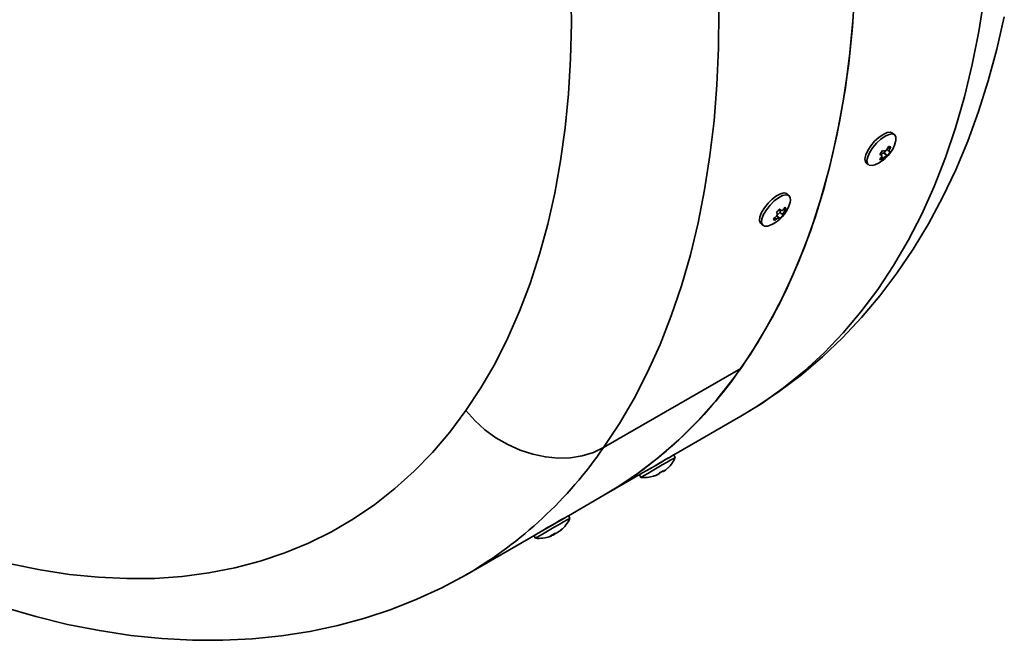
# Model space of a CAD drawing. Units: millimetres. Extents: x 0 to 205, y -13 to 292.
# Drawn here: x 151 to 167, y 70 to 80 of the extents above; entities that cross this region are included whole.
import ezdxf

# ---------------------------------------------------------------- set-up
doc = ezdxf.new("R2010")
doc.units = ezdxf.units.MM

msp = doc.modelspace()

# ---------------------------------------------------------------- linework, layer by layer
at = {"color": 7, "linetype": 'Continuous', "lineweight": 35}
for p, q in [((165.4988748, 78.0711686), (165.5361662, 78.0558696)), ((165.5702651, 78.0256339), (165.5361662, 78.0558696)), ((165.4222976, 77.7639254), (165.3927096, 77.7213268)), ((165.4411083, 77.7830491), (165.4825681, 77.7462865)), ((165.4620828, 77.8226216), (165.4920195, 77.7960766)), ((165.328425, 77.7029598), (165.3439017, 77.6892365)), ((165.3523649, 77.6849525), (165.3298705, 77.7048984)), ((165.344476, 77.6443158), (165.3557312, 77.611463)), ((165.3533967, 77.6570069), (165.3794059, 77.6339443)), ((165.396591, 77.7188096), (165.4416583, 77.6788481)), ((165.396591, 77.7188096), (165.4528922, 77.681547)), ((165.0938657, 77.5570563), (165.1279646, 77.5268206)), ((163.8024982, 77.0051238), (163.7683993, 77.0353594)), ((163.6411976, 76.7778739), (163.6603391, 76.760901)), ((163.6416978, 76.7784106), (163.6569947, 76.7648467)), ((163.703141, 76.7738504), (163.7280252, 76.7517855)), ((163.7131315, 76.7861162), (163.7468495, 76.7798239)), ((163.5457744, 76.6264646), (163.555726, 76.5902767)), ((163.5570018, 76.6338755), (163.5845259, 76.6094698)), ((163.6375794, 76.6306305), (163.5940344, 76.6692422)), ((163.6493245, 76.7298), (163.5992635, 76.6801519)), ((163.6524999, 76.7264436), (163.6975672, 76.6864821)), ((163.6524999, 76.7264436), (163.699312, 76.6779011)), ((163.3260988, 76.5365461), (163.3601977, 76.5063105)), ((160.6907967, 72.7813937), (162.9888937, 74.1080569)), ((161.8671896, 72.6567334), (162.9918906, 73.3060095)), ((161.8921439, 72.6135114), (161.8671818, 72.656747)), ((160.6937936, 71.9793463), (161.3423903, 72.3537732)), ((161.2898315, 72.3234137), (161.3147936, 72.280178)), ((161.5598611, 72.310861), (161.5606707, 72.3094587)), ((161.6761788, 72.3832783), (161.679269, 72.3779257)), ((161.6932511, 72.3941743), (161.6972398, 72.3872658)), ((161.6935072, 72.3943438), (161.6970501, 72.3882072)), ((160.0994227, 71.6362233), (160.6937936, 71.9793463)), ((160.1243769, 71.5930012), (160.0994148, 71.6362369)), ((158.3956965, 70.6526831), (159.5746234, 71.3332631)), ((159.9764996, 71.4027858), (159.9798925, 71.3969092)), ((159.5220646, 71.3029036), (159.5470267, 71.2596679)), ((159.8116097, 71.3072121), (159.814838, 71.3016204)), ((159.8213229, 71.301386), (159.8164828, 71.3097693)), ((158.4055232, 70.6583669), (158.3956965, 70.6526831))]:
    msp.add_line(p, q, dxfattribs=at)
at = {"color": 7, "linetype": 'Continuous', "lineweight": 35, "flags": 128}
for points in [[(164.8801772, 82.6356519), (164.8921431, 82.4351935), (164.9181062, 81.766264), (164.9218165, 81.1095079), (164.9032682, 80.4659379), (164.86249, 79.8365462), (164.7995448, 79.2223035), (164.7145295, 78.6241567), (164.6075754, 78.0430282), (164.4788472, 77.479814), (164.3285435, 76.9353827), (164.1568961, 76.4105735), (163.9641696, 75.9061959), (163.7506612, 75.4230274), (163.5167001, 74.9618131), (163.262647, 74.5232642), (162.9888937, 74.1080569)], [(160.1428354, 80.5095494), (160.1497926, 79.899494), (160.1358794, 79.3016465), (160.1011178, 78.7169522), (160.0455628, 78.1463358), (159.9693023, 77.5906995), (159.8724567, 77.0509217), (159.7551792, 76.5278561), (159.6176554, 76.0223297), (159.4601025, 75.5351419), (159.2827698, 75.0670629), (159.0859377, 74.618833), (158.8699173, 74.1911608), (158.6350503, 73.7847227), (158.3817081, 73.4001612)], [(162.9918906, 73.3060095), (163.3406966, 73.5216259), (163.7058012, 73.7802898), (164.055261, 74.0636033), (164.3885753, 74.3711607), (164.7052667, 74.7025213), (165.0048816, 75.0572104), (165.2869908, 75.43472), (165.5511901, 75.8345094), (165.797101, 76.2560057), (166.0243714, 76.6986052), (166.2326757, 77.1616739), (166.4217153, 77.6445485), (166.5912197, 78.1465372), (166.7409459, 78.6669209), (166.8706794, 79.2049543), (166.9802345, 79.7598665), (167.0694542, 80.3308627)], [(162.624669, 80.105681), (162.6177752, 79.478741), (162.5902113, 78.8644869), (162.5420165, 78.2637985), (162.4732601, 77.6775363), (162.3840404, 77.1065401), (162.2744854, 76.5516279), (162.1447518, 76.0135946), (161.9950256, 75.4932108), (161.8255213, 74.9912221), (161.6364816, 74.5083475), (161.4281773, 74.0452788), (161.200907, 73.6026793), (160.954996, 73.181183), (160.6907967, 72.7813937)], [(160.6937936, 71.9793463), (160.8765108, 72.0886718), (161.2509442, 72.3381764), (161.6097378, 72.6128494), (161.9523701, 72.9122919), (162.2783434, 73.2360688), (162.5871841, 73.5837096), (162.8784435, 73.9547093), (163.1516984, 74.3485288), (163.4065518, 74.764596), (163.6426335, 75.2023063), (163.8596003, 75.6610239), (164.0571371, 76.1400822), (164.234957, 76.6387852), (164.3928014, 77.1564084), (164.5304412, 77.6921997), (164.6476763, 78.2453807), (164.7443363, 78.8151476), (164.820281, 79.4006727), (164.8753999, 80.0011052)], [(162.9886327, 73.3073828), (163.260758, 73.4683653), (163.6412226, 73.7239905), (164.0072483, 74.0015047), (164.3585094, 74.3006159), (164.6946727, 74.621055), (165.0153901, 74.9625662), (165.3202933, 75.3248944), (165.6089912, 75.7077705), (165.8810705, 76.1108946), (166.1361, 76.5339193), (166.3736381, 76.9764349), (166.5932429, 77.4379576), (166.7944852, 77.9179225), (166.9769619, 78.4156824), (167.140308, 78.9305128), (167.2842081, 79.4616212), (167.408403, 80.0081605)], [(165.0938657, 77.5570563), (165.0801159, 77.5753303), (165.0716806, 77.6239561), (165.0848666, 77.6887984), (165.1185025, 77.7640957), (165.1695994, 77.8431576), (165.2336173, 77.918959), (165.3048677, 77.9847646), (165.3770199, 78.0347273), (165.4436628, 78.0644077), (165.4988748, 78.0711686)], [(165.237331, 77.5240219), (165.1910971, 77.5119503), (165.143522, 77.517006), (165.1142148, 77.5450946), (165.1057794, 77.5937204), (165.1189655, 77.6585627), (165.1526014, 77.7338601), (165.2036983, 77.8129219), (165.2677162, 77.8887233), (165.3389666, 77.9545289), (165.4111188, 78.0044916), (165.4777617, 78.0341721), (165.5329737, 78.040933), (165.5329737, 78.040933)], [(165.5329737, 78.040933), (165.5718491, 78.0241736), (165.5909335, 77.9853831), (165.5885313, 77.9280082), (165.5861312, 77.9173883)], [(165.4800197, 77.7580468), (165.4803858, 77.7505464), (165.4840386, 77.745328), (165.487623, 77.7450246)], [(163.3260988, 76.5365461), (163.3185698, 76.5446891), (163.3040986, 76.5878959), (163.3112323, 76.6487009), (163.3393371, 76.7217014), (163.3859158, 76.8004108), (163.4468297, 76.8778356), (163.5166663, 76.9470963), (163.5892203, 77.0020386), (163.658045, 77.0377807), (163.7170249, 77.0511468), (163.7609195, 77.0409493), (163.7683993, 77.0353594)], [(163.4695641, 76.5035118), (163.4394774, 76.4942862), (163.3874591, 76.492684), (163.3526687, 76.5144534), (163.3381974, 76.5576602), (163.3453312, 76.6184652), (163.373436, 76.6914657), (163.4200147, 76.7701752), (163.4809286, 76.8476), (163.5507652, 76.9168606), (163.6233192, 76.9718029), (163.6921438, 77.007545), (163.7511238, 77.0209112), (163.7950184, 77.0107136), (163.8199275, 76.9778585), (163.8236377, 76.9252652), (163.8183642, 76.8968781)], [(163.6389961, 76.6283941), (163.6348338, 76.6318304), (163.6300587, 76.6318948), (163.6216569, 76.629843)], [(158.3817081, 73.4001612), (158.1102911, 73.0380844), (157.8212286, 72.6990649), (157.5149777, 72.3836387), (157.1920226, 72.0923046), (156.8528739, 71.8255232), (156.4980679, 71.5837164), (156.1281657, 71.3672664), (155.7437521, 71.1765157), (155.345435, 71.0117657), (154.9338441, 70.873277), (154.5096304, 70.7612685), (154.0734645, 70.6759174), (153.6260361, 70.6173587), (153.1680528, 70.5856849), (152.7002386, 70.580946), (152.2233334, 70.6031497), (151.7380911, 70.6522607), (151.245279, 70.7282015), (150.7456764, 70.8308519)], [(158.3817081, 73.4001612), (158.5321731, 73.2322649), (158.7012366, 73.0794643), (158.8860057, 72.9443737), (159.083319, 72.8293046), (159.2898005, 72.7362259), (159.5019172, 72.6667301), (159.7160396, 72.6220064), (159.9285041, 72.60282), (160.1356755, 72.6094991), (160.3340088, 72.6419296), (160.5201106, 72.6995564), (160.6907967, 72.7813937)], [(161.2898315, 72.3234137), (161.2899286, 72.3234704), (161.3049558, 72.3321539), (161.3442892, 72.3548698), (161.4044338, 72.3895998), (161.4800456, 72.4332579), (161.5644061, 72.4819649), (161.6500194, 72.531393), (161.7292786, 72.5771504), (161.795141, 72.6151711), (161.8417545, 72.6420771), (161.8649772, 72.6554774), (161.8671818, 72.656747)], [(161.3147936, 72.280178), (161.3148907, 72.2802348), (161.3299179, 72.2889182), (161.3692513, 72.3116341), (161.4293959, 72.3463641), (161.5050077, 72.3900222), (161.5893682, 72.4387293), (161.6749816, 72.4881574), (161.7542407, 72.5339147), (161.8201031, 72.5719355), (161.8667166, 72.5988414), (161.8899393, 72.6122417), (161.8921439, 72.6135114)], [(161.4032093, 72.3889293), (161.417377, 72.3970886), (161.4741888, 72.4302083), (161.5426412, 72.4702854), (161.6150996, 72.5126693), (161.6834688, 72.5524449), (161.7400796, 72.5850513), (161.778543, 72.6068324), (161.7944666, 72.6154372), (161.7932504, 72.6146641)], [(161.6970501, 72.3882072), (161.6996649, 72.3862556), (161.7034244, 72.3872108), (161.7104692, 72.3906673)], [(159.5220646, 71.3029036), (159.5261484, 71.3052657), (159.5530539, 71.3208068), (159.6028558, 71.3495661), (159.6711292, 71.3889884), (159.7518075, 71.4355707), (159.8377223, 71.4851741), (159.9212395, 71.5333909), (159.9949383, 71.575937), (160.0522703, 71.609032), (160.0881412, 71.6297351), (160.0994148, 71.6362369)], [(159.5470267, 71.2596679), (159.5511106, 71.26203), (159.578016, 71.2775711), (159.627818, 71.3063305), (159.6960913, 71.3457528), (159.7767697, 71.3923351), (159.8626844, 71.4419384), (159.9462016, 71.4901553), (160.0199004, 71.5327014), (160.0772324, 71.5657963), (160.1131033, 71.5864995), (160.1243769, 71.5930012)], [(159.6336265, 71.3673345), (159.6353053, 71.3682946), (159.6870991, 71.3984076), (159.7526912, 71.4367824), (159.8247635, 71.4789736), (159.895271, 71.5200822), (159.9349744, 71.5430803)], [(159.9349744, 71.5430803), (159.986524, 71.5726443), (160.0183109, 71.5904946), (160.0266824, 71.5947404), (160.0106099, 71.5850432), (159.9844627, 71.5699019)], [(159.9547236, 71.3770913), (159.951636, 71.3759174), (159.9516879, 71.3766446)], [(159.8188349, 71.2986405), (159.8213943, 71.3007292), (159.8190619, 71.3018643), (159.814838, 71.3016204)], [(150.630655, 70.1001272), (151.1697365, 69.9443867), (151.7056273, 69.8138413), (152.2374104, 69.708777), (152.7641467, 69.6294035), (153.2848888, 69.5758452), (153.7986985, 69.5481354), (154.3046644, 69.5462149), (154.8019194, 69.5699365), (155.2896552, 69.6190736), (155.7671318, 69.6933337), (156.2336825, 69.7923746), (156.6887124, 69.915821), (157.1316937, 70.0632811), (157.5621564, 70.2343616), (157.9796779, 70.4286792), (158.3838709, 70.6458698), (158.406831, 70.6599648)]]:
    msp.add_lwpolyline(points, dxfattribs=at)
at = {"color": 7, "linetype": 'Continuous', "lineweight": 35}
for centre, radius, start, end in [((165.0361191, 78.0537623), 0.5666667, 290.79833709, 346.07449842), ((164.6186073, 78.2334765), 0.8861604, 322.61130812, 327.822676), ((165.5385895, 78.3082674), 0.5725091, 252.73325977, 254.94333854), ((165.3965662, 77.7962664), 0.0413992, 260.68667002, 309.10374567), ((164.8965506, 77.8646098), 0.5356341, 349.18894001, 349.41884837), ((165.0811822, 77.5975909), 0.3812329, 26.03224038, 26.25779269), ((165.3662941, 77.8400227), 0.0945645, 307.40583518, 335.17281606), ((164.8919522, 78.0639362), 0.6190977, 334.79789867, 337.96259651), ((165.8640422, 81.3891566), 3.5797321, 263.61296104, 264.25519439), ((165.0571143, 78.1017949), 0.5449878, 320.89492278, 321.16318442), ((165.5987135, 77.7413444), 0.1199134, 152.84294833, 171.57362884), ((165.2754591, 78.0414726), 0.3488749, 305.91314802, 306.2239938), ((164.9318528, 78.0596961), 0.6190977, 334.79789867, 337.96259651), ((164.9566631, 78.0176432), 0.5390334, 311.78348199, 315.25430828), ((165.3507901, 77.7548233), 0.1434454, 255.89417968, 271.97397576), ((165.4926248, 78.242091), 0.5725091, 252.73325977, 254.94333854), ((165.3023912, 77.6805536), 0.0563258, 311.2174049, 348.99563395), ((165.3406261, 77.67234), 0.0172111, 354.43652597, 79.0286727), ((165.4094715, 77.6388643), 0.0841488, 101.48982357, 140.75433172), ((164.9681877, 78.212334), 0.6672046, 305.49952415, 305.72402232), ((165.2260367, 78.0797609), 0.4305771, 287.51633854, 287.8026831), ((164.9965637, 78.013403), 0.5390334, 311.78348199, 315.25430828), ((165.5871269, 77.4281092), 0.2924314, 126.29168225, 135.26126237), ((165.2760942, 77.641434), 0.1397472, 8.84730737, 9.21497856), ((165.1498025, 77.8112946), 0.3031626, 330.69896995, 331.05602489), ((165.4678236, 77.5982965), 0.0846947, 107.99516986, 128.50160137), ((165.4281505, 77.7598028), 0.0820738, 279.47288184, 287.54505105), ((165.0573561, 78.0053291), 0.5111591, 320.69657093, 329.7374132), ((165.4741153, 77.8259792), 0.0820738, 279.47288184, 287.54505105), ((163.2683522, 77.0332522), 0.5666667, 290.79833709, 346.07449842), ((162.9724486, 77.402121), 0.9148256, 312.17865355, 317.34685266), ((162.9157824, 76.2789903), 0.8862574, 33.24439317, 34.60213023), ((163.6916526, 76.7379741), 0.0431102, 145.75547656, 190.92999225), ((163.6729749, 76.7754708), 0.0191895, 213.61716508, 293.36465925), ((163.0927465, 77.0387296), 0.6514943, 334.46109655, 334.685955), ((163.6526607, 76.8222656), 0.0702835, 294.23682624, 326.79033868), ((163.2939121, 76.7923592), 0.389105, 354.96019866, 355.25383184), ((163.2396759, 77.1208572), 0.5798378, 324.45476606, 327.79230954), ((163.2562361, 77.0888716), 0.5798378, 324.45476606, 327.79230954), ((163.6200518, 76.7344554), 0.1346698, 19.68736389, 35.05751474), ((163.2076164, 77.1509695), 0.6240644, 302.0915936, 305.26950992), ((164.024155, 76.8530812), 0.5371144, 205.45098502, 209.29389362), ((163.2241766, 77.118984), 0.6240644, 302.0915936, 305.26950992), ((163.5175206, 76.7156279), 0.0897011, 304.21981469, 332.85179951), ((163.6810057, 76.4779787), 0.1630897, 111.69040731, 126.26886115), ((162.8572113, 76.2209023), 0.8862574, 33.24439317, 34.60213023), ((163.3767325, 77.2046885), 0.5732442, 292.46058149, 292.68992909), ((163.6451042, 77.0107969), 0.3394762, 261.63866536, 261.91152724), ((163.570321, 76.6917928), 0.0318392, 329.86853094, 28.03718409), ((163.2412553, 76.961408), 0.5046194, 318.64512932, 318.92400226), ((163.3639196, 76.7448823), 0.2815305, 335.46913065, 335.80988612), ((163.5770787, 76.6113366), 0.064224, 7.58418898, 15.40224777), ((163.2935142, 77.0285004), 0.5362759, 310.35171158, 319.17379463), ((163.7450312, 76.6873642), 0.0474722, 148.89612402, 181.06463621), ((163.6356498, 76.6694246), 0.064224, 7.58418898, 15.40224777), ((163.4691833, 76.9935266), 0.3669329, 309.86576217, 310.19168304), ((163.9376697, 76.6005183), 0.25852, 144.18799187, 154.20841028), ((163.6733449, 76.8635841), 0.1538552, 281.83618065, 282.24724393), ((157.0734012, 78.1843279), 7.183943, 300.26208454, 325.42989626), ((154.7709678, 76.8621567), 7.1900627, 300.36435306, 325.42002849), ((161.37434, 72.8437074), 0.5666667, 314.02892821, 336.03187897), ((161.3734306, 72.8370141), 0.5597978, 286.01023657, 289.54081055), ((161.5267676, 72.3077865), 0.0095346, 291.44216652, 330.7382134), ((161.3806882, 72.8412106), 0.5597978, 286.01023657, 289.54081055), ((161.4801051, 72.5454095), 0.2493263, 288.85252428, 298.17438593), ((161.4845481, 72.554688), 0.2550472, 289.0819888, 298.96906714), ((161.472485, 72.7052263), 0.397319, 289.78906154, 290.10392891), ((161.591251, 72.4282112), 0.0981128, 279.23743959, 279.87480852), ((161.5994502, 72.3590172), 0.0285642, 289.64494733, 334.5719096), ((161.3500056, 72.9132203), 0.6222742, 296.17979968, 303.81943167), ((161.5547461, 72.3446462), 0.0705326, 1.71122397, 8.26289459), ((161.3261851, 72.8996249), 0.6224285, 298.66126365, 301.30335641), ((161.7162702, 72.4378487), 0.0704262, 231.74725351, 238.30552763), ((161.6815346, 72.4064116), 0.0285759, 265.45267653, 310.35789088), ((161.626549, 72.3861009), 0.0705326, 1.71122397, 8.26289459), ((161.4034357, 72.7716023), 0.4892658, 308.86880598, 309.15376284), ((161.5799251, 72.6028119), 0.2491201, 301.81780508, 311.14732668), ((161.5787017, 72.5275206), 0.1902011, 314.18441635, 314.64569849), ((161.3805977, 72.8411531), 0.5597932, 310.45844546, 313.98903905), ((161.7644103, 72.4398959), 0.0051963, 284.21730064, 343.23669143), ((161.37434, 72.8437074), 0.5666667, 263.96812117, 285.9704005), ((159.606573, 71.8231973), 0.5666667, 310.27075953, 336.03187897), ((159.5726745, 71.7685335), 0.519517, 295.82099609, 304.1824906), ((159.741552, 71.5320245), 0.2407681, 288.80780927, 299.71251918), ((159.7999105, 71.5341835), 0.2195718, 286.02713933, 286.44491974), ((159.8168128, 71.4091752), 0.096811, 297.87072527, 317.81256313), ((159.866453, 71.4697343), 0.1309861, 269.16977228, 276.1286492), ((159.8600293, 71.4340843), 0.096764, 282.17536593, 302.1273272), ((159.7601417, 71.5112636), 0.2196062, 313.56478317, 313.98251554), ((159.8870427, 71.3515083), 0.025661, 2.93009243, 3.88203727), ((159.7913164, 71.560618), 0.2406381, 300.2848497, 311.19547403), ((159.63649, 71.7346007), 0.4735316, 311.42675698, 315.25700745), ((159.603873, 71.8231103), 0.5674761, 308.18954225, 308.45534338), ((159.847523, 71.5388161), 0.1940599, 303.68797204, 313.00846444), ((159.9337053, 71.5037947), 0.1097362, 290.88526332, 309.09815649), ((159.6665745, 71.7519642), 0.4735316, 311.42675698, 315.25700745), ((159.606573, 71.8231973), 0.5666667, 263.96812117, 289.30821686), ((159.7324631, 71.4720541), 0.1937646, 286.99243617, 296.32697387), ((159.8008538, 71.4318579), 0.1309861, 269.16977228, 276.1286492), ((159.6079965, 71.8255096), 0.5674891, 291.54411421, 291.80990962), ((159.6931753, 71.644858), 0.3684051, 289.53910397, 289.8708034)]:
    msp.add_arc(centre, radius, start, end, dxfattribs=at)
for centre, major_axis, ratio, start_param, end_param in [((165.4988894, 77.7362685), (0.3369064, -0.2214531), 0.0438716754, 4.5043147803, 4.5163577969), ((165.596646, 77.7258802), (0.3099251, -0.2156485), 0.1096542077, 4.3921286473, 4.4041716639), ((165.596646, 77.7258802), (0.3024025, -0.2866151), 0.1412385521, 4.4411832012, 4.4532262178), ((165.3862758, 77.5741363), (-0.2803746, 0.3026394), 0.1093578599, 4.9313449952, 4.9433880118), ((165.3632666, 77.6708317), (0.1008655, -0.0657611), 0.4849839998, 1.5565735255, 1.5949968884), ((165.4840325, 77.5637479), (0.334685, -0.2403042), 0.1053810743, 1.8531689634, 1.86521198), ((165.4840325, 77.5637479), (-0.2503024, 0.3014701), 0.0270330575, 5.0282016813, 5.0402446979), ((163.7751573, 76.7398382), (0.3357846, -0.2368095), 0.0970826117, 4.4867535607, 4.4987965773), ((163.6316581, 76.5975225), (-0.264079, 0.3080024), 0.0608206294, 4.913204093, 4.9252471096), ((163.6722306, 76.5191579), (0.3247684, -0.2600473), 0.1364251547, 1.8350293712, 1.8470723878), ((163.6722306, 76.5191579), (-0.2496617, 0.287253), 0.0925799678, 5.0250992449, 5.0371422615), ((163.694964, 76.7685574), (-0.0830834, 0.0869515), 0.4972256689, 1.5416242511, 1.580047614), ((163.8157299, 76.6614737), (0.3257793, -0.2117459), 0.0465698301, 4.383651444, 4.3956944606), ((163.8157299, 76.6614737), (-0.283845, 0.3007022), 0.1165686028, 1.2817300013, 1.293773018), ((161.6286053, 72.2207158), (-0.1670689, 0.3999221), 0.056735315, 4.969431947, 4.9814749636), ((161.8045224, 72.32228), (-0.2576687, 0.3476068), 0.0810973698, 1.299695714, 1.3117387306), ((159.8964009, 71.2207187), (-0.2578815, 0.3474841), 0.0802826495, 4.9528918232, 4.9649348398), ((159.8964009, 71.2207187), (-0.162841, 0.4023731), 0.0128881035, 4.9639583108, 4.9760013274), ((159.9834119, 71.2709753), (-0.2670451, 0.3422117), 0.012890631, 1.3072022003, 1.3192452169), ((160.0571189, 71.3135159), (-0.2456153, 0.354559), 0.1138449272, 1.2996086893, 1.3116517059), ((160.0571189, 71.3135159), (-0.2099549, 0.3751769), 0.1398991214, 1.3108712603, 1.3229142769)]:
    msp.add_ellipse(centre, major_axis=major_axis, ratio=ratio, start_param=start_param, end_param=end_param, dxfattribs=at)

doc.saveas('drawing.dxf')
